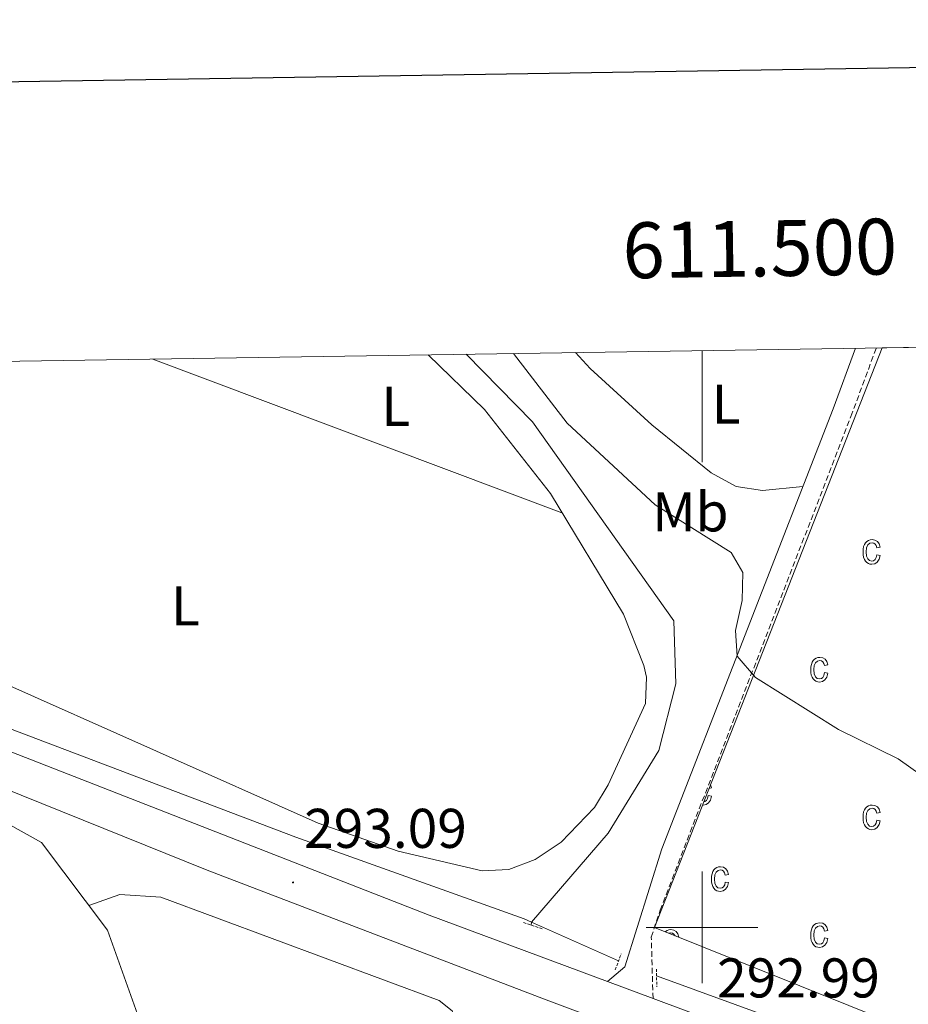
# Model space of a CAD drawing. Units: metres. Extents: x 607726 to 612227, y 4654837 to 4657877.
# Drawn here: x 611378 to 611537, y 4657486 to 4657663 of the extents above; entities that cross this region are included whole.
import ezdxf
from ezdxf.enums import TextEntityAlignment as Align

# ---------------------------------------------------------------- set-up
doc = ezdxf.new("R2010")
doc.units = ezdxf.units.M
doc.header["$MEASUREMENT"] = 0
doc.linetypes.add('TRAZOS', pattern=[0.75, 0.5, -0.25])
doc.linetypes.add('TRAZOSX2', pattern=[1.5, 1, -0.5])
for name, color, linetype, lineweight in [('Carátula', 7, 'Continuous', 5), ('Level 13', 5, 'Continuous', 0), ('Level 20', 19, 'Continuous', 0), ('Level 21', 19, 'Continuous', 0), ('Level 36', 19, 'Continuous', 40), ('Level 37', 92, 'Continuous', 0), ('Level 41', 19, 'Continuous', 0), ('Level 5', 36, 'Continuous', 0), ('Level 54', 135, 'Continuous', 0), ('Level 58', 43, 'Continuous', 0), ('Level 61', 19, 'Continuous', 0), ('Level 63', 7, 'Continuous', 0), ('Level 7', 1, 'Continuous', 0)]:
    doc.layers.add(name, color=color, linetype=linetype, lineweight=lineweight)
doc.styles.add('Arial', font='ARIAL.TTF', dxfattribs={"height": 0.2})

# ---------------------------------------------------------------- blocks, each defined once
blk = doc.blocks.new('5PATER')
at = {"layer": 'Carátula', "linetype": 'Continuous', "lineweight": 5}
h = blk.add_hatch(color=250, dxfattribs=at)
edge = h.paths.add_edge_path()
edge.add_ellipse((0, 0), major_axis=(-1.33, -1.34), ratio=0.999422, start_angle=0, end_angle=360)

msp = doc.modelspace()

# ---------------------------------------------------------------- linework, layer by layer
at = {"layer": 'Level 13', "color": 5, "linetype": 'Continuous', "lineweight": 0, "ltscale": 0.5}
for points in [[(611457.7, 4657602.66, 291.75), (611469.58, 4657590.54, 291.73), (611494.9, 4657554.95, 292.02), (611495.31, 4657543.61, 291.73), (611492.27, 4657531.72, 291.37), (611483.15, 4657516.89, 291.07), (611469.4, 4657500.96, 291.62)], [(611175.71, 4657598.25, 291.51), (611176.06, 4657598.15, 291.52), (611242.95, 4657573.5, 291.83), (611303.12, 4657549.42, 291.98), (611366.04, 4657523.86, 292.23), (611381.65, 4657515.2, 292.06), (611393.44, 4657499.53, 291.26), (611400.02, 4657481.15, 290.86), (611403.98, 4657467.48, 290.68), (611403.17, 4657454.44, 290.72), (611383.6, 4657403.05, 290.7), (611378.8, 4657384.96, 291.26), (611380.03, 4657372.62, 291.31), (611384.52, 4657353.33, 290.44), (611385.43, 4657332.03, 290.04)], [(611360.81, 4657541.47, 291.68), (611365.92, 4657539.4, 291.68), (611427.23, 4657516.18, 291.39), (611468.13, 4657501.53, 291.6), (611469.4, 4657500.96, 291.62)], [(611469.37, 4657500.41, 291.63), (611469.4, 4657500.96, 291.62)], [(611485.04, 4657494.05, 291.83), (611469.4, 4657500.96, 291.62)], [(611491.85, 4657491.32, 291.83), (611613.58, 4657447, 292.1), (611677.76, 4657424.7, 292.99), (611817.58, 4657390.28, 292.21), (611931.55, 4657363.06, 290.11), (611965.18, 4657357.21, 290.42), (612005.34, 4657349.08, 290.34)]]:
    msp.add_polyline3d(points, dxfattribs=at)
at = {"layer": 'Level 20', "color": 19, "linetype": 'Continuous', "lineweight": 0, "ltscale": 0.5}
for points in [[(611532.23, 4657603.82, 296.54), (611491.45, 4657499.99, 296.1)], [(611897.16, 4657376.62, 294.92), (611809.47, 4657397.34, 296.61), (611681.54, 4657428.27, 297.05), (611630.8, 4657447.73, 296.25), (611552.32, 4657475.61, 296.39), (611491.45, 4657499.99, 296.1)]]:
    msp.add_polyline3d(points, dxfattribs=at)
at = {"layer": 'Level 21', "color": 19, "linetype": 'Continuous', "lineweight": 0}
msp.add_polyline3d([(611483.07, 4657490.31, 293.19), (611486.14, 4657492.98, 293.04), (611492.77, 4657514.1, 293.57), (611523.47, 4657592.9, 297.45), (611527.46, 4657603.75, 297.67)], dxfattribs=at)
at = {"layer": 'Level 21', "color": 19, "linetype": 'TRAZOSX2', "lineweight": 0}
msp.add_polyline3d([(611491.2, 4657487.28, 293.22), (611490.89, 4657498.26, 292.89), (611492.46, 4657503.08, 292.91), (611526.66, 4657591.51, 297.52), (611531.2, 4657603.8, 297.76)], dxfattribs=at)
at = {"layer": 'Level 21', "color": 19, "linetype": 'Continuous', "lineweight": 13}
for points in [[(612043.25, 4657337.08, 291.32), (612019.85, 4657342.65, 291.33), (611974.32, 4657350.69, 291.33), (611924.45, 4657360.91, 291.84), (611757.27, 4657399.89, 295.03), (611708.88, 4657411.7, 294.77), (611669.08, 4657422.66, 294.21), (611618.15, 4657439.92, 293.65), (611491.2, 4657487.28, 293.22), (611483.07, 4657490.31, 293.19), (611451.12, 4657502.23, 293.08), (611365.87, 4657535.46, 293.23), (611357.5, 4657538.89, 293.22), (611355.17, 4657539.85, 293.22), (611254.51, 4657581.05, 293.06), (611222.26, 4657593.11, 293.06), (611206, 4657598.73, 293.02)], [(612043.48, 4657322.49, 291.36), (611972.16, 4657342.32, 291.59), (611785.25, 4657386.49, 294.61), (611711.61, 4657404.06, 294.77), (611665.22, 4657416.7, 294.83), (611636.71, 4657426.03, 294.12), (611599.76, 4657439.28, 293.69), (611593.6, 4657441.59, 293.68), (611586.5, 4657444.24, 293.66), (611472.04, 4657487.07, 293.33), (611411.33, 4657510.3, 293.96), (611252.66, 4657574.23, 293.11), (611185.04, 4657598.4, 292.97)]]:
    msp.add_polyline3d(points, dxfattribs=at)
at = {"layer": 'Level 21', "color": 1, "linetype": 'TRAZOS', "lineweight": 0}
for points in [[(611467.99, 4657500.87, 292.34), (611471.44, 4657499.73, 292.32)], [(611484.43, 4657492.43, 293.05), (611485.51, 4657495.31, 293.05)], [(611491.84, 4657492.55, 293.01), (611491.86, 4657489.37, 293.01)]]:
    msp.add_polyline3d(points, dxfattribs=at)
at = {"layer": 'Level 36', "color": 92, "linetype": 'Continuous', "lineweight": 0}
for points in [[(611450.91, 4657602.55, 293.12), (611461.01, 4657592.76, 293.26), (611472.81, 4657577.7, 293.16), (611485.89, 4657556.11, 293.01), (611489.56, 4657546.94, 293.03), (611490.04, 4657544.86, 293.03), (611489.87, 4657540.13, 292.96), (611483.18, 4657525.58, 292.82), (611480.7, 4657521.47, 293.03), (611474.76, 4657515.27, 293.26), (611470.07, 4657512.21, 293.09), (611465.34, 4657510.4, 292.8), (611460.57, 4657510.15, 292.63), (611445.54, 4657513.67, 292.72), (611431.23, 4657518.71, 292.81), (611373.22, 4657544.48, 293.07), (611367.43, 4657548.3, 293.07), (611345.18, 4657570.11, 292.69), (611335.07, 4657575.17, 292.8), (611322.42, 4657590.67, 292.83), (611315.23, 4657598.44, 292.44), (611313.68, 4657600.41, 292.44)], [(611518.04, 4657578.98, 296.76), (611510.8, 4657578.27, 298.1), (611506.08, 4657578.97, 298.49), (611501.64, 4657581.43, 298.23), (611490.97, 4657590.04, 297.77), (611479.93, 4657600.09, 297.86), (611477.34, 4657602.96, 297.89)], [(611401.61, 4657601.78, 292.88), (611474.89, 4657574.28, 293.14)], [(611390.14, 4657503.92, 292.03), (611395.65, 4657505.89, 291.94), (611403.04, 4657505.46, 291.92), (611452.89, 4657486.93, 291.66), (611455.2, 4657485.08, 291.61), (611457.49, 4657478.45, 291.45), (611455.96, 4657458.48, 291.96), (611456.24, 4657456.07, 291.45), (611457.61, 4657451.48, 291.26), (611459.72, 4657453.45, 291.86), (611463.82, 4657462.15, 291.85), (611469.83, 4657474.09, 291.67), (611472.76, 4657477.4, 291.56), (611477.65, 4657479.39, 291.7), (611481.78, 4657478.83, 291.81), (611569.73, 4657446.19, 292.27), (611572.34, 4657443.45, 292.27), (611574.03, 4657436.6, 292.9)]]:
    msp.add_polyline3d(points, dxfattribs=at)
at = {"layer": 'Level 5', "color": 36, "linetype": 'Continuous', "lineweight": 0}
msp.add_polyline3d([(611643.58, 4657439.47, 295.01), (611634.06, 4657445.97, 295.01), (611620.98, 4657458.3, 295.01), (611602.89, 4657481.57, 295.01), (611595.63, 4657489.63, 295.01), (611583.89, 4657499.14, 295.01), (611576.39, 4657506.72, 295.01), (611560.9, 4657512.91, 295.01), (611554.89, 4657516.19, 295.01), (611535.15, 4657530.18, 295.01), (611524.46, 4657535.44, 295.01), (611509.56, 4657544.75, 295.01), (611506.3, 4657548.57, 295.01), (611505.96, 4657553.17, 295.01), (611507.19, 4657558.59, 295.01), (611507.27, 4657563.59, 295.01), (611505.18, 4657567.18, 295.01), (611491.56, 4657575.68, 295.01), (611475.79, 4657590.34, 295.01), (611466.21, 4657602.79, 295.01)], dxfattribs=at)
at = {"layer": 'Level 54', "color": 13, "linetype": 'Continuous', "lineweight": 0}
for points in [[(611785.25, 4657386.49, 294.61), (611711.61, 4657404.06, 294.77), (611665.22, 4657416.7, 294.83), (611636.71, 4657426.03, 294.12), (611599.76, 4657439.28, 293.69), (611593.6, 4657441.59, 293.01), (611586.5, 4657444.24, 293.66), (611472.04, 4657487.07, 293.33), (611411.33, 4657510.3, 293.96), (611252.66, 4657574.23, 293.11)], [(611365.87, 4657535.46, 293.23), (611451.12, 4657502.23, 293.08), (611483.07, 4657490.31, 293.19), (611491.2, 4657487.28, 293.22), (611618.15, 4657439.92, 293.65), (611669.08, 4657422.66, 294.21), (611708.88, 4657411.7, 294.77), (611757.27, 4657399.89, 295.03), (611924.45, 4657360.91, 291.84)]]:
    msp.add_polyline3d(points, dxfattribs=at)
at = {"layer": 'Level 58', "color": 6, "linetype": 'Continuous', "lineweight": 0}
msp.add_polyline3d([(612040.32, 4657521.94, 0.01), (612040.48, 4657512.22, 0.01), (612040.81, 4657491.26, 0.01), (612042.5, 4657384.43, 0.01), (612042.55, 4657381.16, 0.01), (612042.62, 4657376.91, 0.01), (612043.15, 4657343.16, 0.01), (611897.16, 4657376.62, 0.01), (611809.47, 4657397.34, 0.01), (611681.54, 4657428.27, 0.01), (611630.8, 4657447.73, 0.01), (611552.32, 4657475.61, 0.01), (611491.45, 4657499.99, 0.01), (611532.23, 4657603.82, 0.01), (611951, 4657610.36, 0.01), (612038.9, 4657611.73, 0.01), (612039.13, 4657597.08, 0.01), (612040.32, 4657521.94, 0.01)], close=True, dxfattribs=at)
at = {"layer": 'Level 58', "color": 43, "linetype": 'Continuous', "lineweight": 0}
for points in [[(611531.32, 4657566.75, 0.01), (611531.88, 4657566.63, 0.01), (611531.7, 4657565.95, 0.01), (611531.38, 4657565.45, 0.01), (611530.93, 4657565.15, 0.01), (611530.4, 4657565.05, 0.01), (611530.07, 4657565.08, 0.01), (611529.78, 4657565.19, 0.01), (611529.51, 4657565.36, 0.01), (611529.27, 4657565.61, 0.01), (611529.07, 4657565.92, 0.01), (611528.94, 4657566.3, 0.01), (611528.85, 4657566.74, 0.01), (611528.83, 4657567.26, 0.01), (611528.85, 4657567.77, 0.01), (611528.94, 4657568.22, 0.01), (611529.08, 4657568.6, 0.01), (611529.28, 4657568.91, 0.01), (611529.53, 4657569.15, 0.01), (611529.81, 4657569.33, 0.01), (611530.12, 4657569.43, 0.01), (611530.46, 4657569.46, 0.01), (611530.97, 4657569.38, 0.01), (611531.4, 4657569.12, 0.01), (611531.71, 4657568.7, 0.01), (611531.88, 4657568.1, 0.01), (611531.32, 4657567.99, 0.01), (611531.19, 4657568.39, 0.01), (611531, 4657568.67, 0.01), (611530.76, 4657568.84, 0.01), (611530.47, 4657568.9, 0.01), (611530.04, 4657568.8, 0.01), (611529.7, 4657568.51, 0.01), (611529.47, 4657568, 0.01), (611529.39, 4657567.27, 0.01), (611529.46, 4657566.52, 0.01), (611529.68, 4657566.01, 0.01), (611530, 4657565.71, 0.01), (611530.41, 4657565.61, 0.01), (611530.73, 4657565.68, 0.01), (611531, 4657565.89, 0.01), (611531.2, 4657566.24, 0.01), (611531.32, 4657566.75, 0.01)], [(611521.94, 4657545.66, 0.01), (611522.51, 4657545.55, 0.01), (611522.33, 4657544.86, 0.01), (611522, 4657544.37, 0.01), (611521.56, 4657544.06, 0.01), (611521.03, 4657543.96, 0.01), (611520.7, 4657543.99, 0.01), (611520.4, 4657544.1, 0.01), (611520.13, 4657544.27, 0.01), (611519.9, 4657544.52, 0.01), (611519.7, 4657544.83, 0.01), (611519.56, 4657545.21, 0.01), (611519.48, 4657545.66, 0.01), (611519.45, 4657546.17, 0.01), (611519.48, 4657546.69, 0.01), (611519.57, 4657547.13, 0.01), (611519.71, 4657547.51, 0.01), (611519.91, 4657547.82, 0.01), (611520.15, 4657548.06, 0.01), (611520.43, 4657548.24, 0.01), (611520.74, 4657548.34, 0.01), (611521.09, 4657548.38, 0.01), (611521.6, 4657548.29, 0.01), (611522.02, 4657548.04, 0.01), (611522.33, 4657547.61, 0.01), (611522.51, 4657547.02, 0.01), (611521.94, 4657546.9, 0.01), (611521.82, 4657547.3, 0.01), (611521.63, 4657547.58, 0.01), (611521.38, 4657547.75, 0.01), (611521.1, 4657547.81, 0.01), (611520.67, 4657547.71, 0.01), (611520.32, 4657547.42, 0.01), (611520.09, 4657546.92, 0.01), (611520.02, 4657546.18, 0.01), (611520.09, 4657545.43, 0.01), (611520.3, 4657544.92, 0.01), (611520.63, 4657544.62, 0.01), (611521.03, 4657544.53, 0.01), (611521.36, 4657544.6, 0.01), (611521.63, 4657544.8, 0.01), (611521.83, 4657545.15, 0.01), (611521.94, 4657545.66, 0.01)], [(611531.32, 4657519.22, 0.01), (611531.88, 4657519.1, 0.01), (611531.7, 4657518.42, 0.01), (611531.38, 4657517.92, 0.01), (611530.93, 4657517.62, 0.01), (611530.4, 4657517.52, 0.01), (611530.07, 4657517.55, 0.01), (611529.78, 4657517.66, 0.01), (611529.51, 4657517.83, 0.01), (611529.27, 4657518.08, 0.01), (611529.07, 4657518.39, 0.01), (611528.94, 4657518.77, 0.01), (611528.85, 4657519.21, 0.01), (611528.83, 4657519.73, 0.01), (611528.85, 4657520.24, 0.01), (611528.94, 4657520.69, 0.01), (611529.08, 4657521.07, 0.01), (611529.28, 4657521.38, 0.01), (611529.53, 4657521.62, 0.01), (611529.81, 4657521.8, 0.01), (611530.12, 4657521.9, 0.01), (611530.46, 4657521.93, 0.01), (611530.97, 4657521.85, 0.01), (611531.4, 4657521.59, 0.01), (611531.71, 4657521.17, 0.01), (611531.88, 4657520.57, 0.01), (611531.32, 4657520.46, 0.01), (611531.19, 4657520.86, 0.01), (611531, 4657521.14, 0.01), (611530.76, 4657521.31, 0.01), (611530.47, 4657521.37, 0.01), (611530.04, 4657521.27, 0.01), (611529.7, 4657520.98, 0.01), (611529.47, 4657520.47, 0.01), (611529.39, 4657519.74, 0.01), (611529.46, 4657518.99, 0.01), (611529.68, 4657518.48, 0.01), (611530, 4657518.18, 0.01), (611530.41, 4657518.08, 0.01), (611530.73, 4657518.15, 0.01), (611531, 4657518.36, 0.01), (611531.2, 4657518.71, 0.01), (611531.32, 4657519.22, 0.01)], [(611504.15, 4657508.15, 0.01), (611504.72, 4657508.04, 0.01), (611504.54, 4657507.36, 0.01), (611504.21, 4657506.86, 0.01), (611503.77, 4657506.56, 0.01), (611503.24, 4657506.46, 0.01), (611502.91, 4657506.49, 0.01), (611502.61, 4657506.6, 0.01), (611502.34, 4657506.77, 0.01), (611502.11, 4657507.02, 0.01), (611501.91, 4657507.33, 0.01), (611501.77, 4657507.71, 0.01), (611501.69, 4657508.15, 0.01), (611501.66, 4657508.67, 0.01), (611501.69, 4657509.18, 0.01), (611501.78, 4657509.63, 0.01), (611501.92, 4657510.01, 0.01), (611502.12, 4657510.32, 0.01), (611502.36, 4657510.56, 0.01), (611502.64, 4657510.73, 0.01), (611502.95, 4657510.84, 0.01), (611503.3, 4657510.87, 0.01), (611503.81, 4657510.79, 0.01), (611504.23, 4657510.53, 0.01), (611504.54, 4657510.11, 0.01), (611504.72, 4657509.51, 0.01), (611504.15, 4657509.4, 0.01), (611504.03, 4657509.8, 0.01), (611503.84, 4657510.08, 0.01), (611503.59, 4657510.25, 0.01), (611503.31, 4657510.31, 0.01), (611502.88, 4657510.21, 0.01), (611502.53, 4657509.92, 0.01), (611502.3, 4657509.41, 0.01), (611502.23, 4657508.68, 0.01), (611502.3, 4657507.92, 0.01), (611502.51, 4657507.41, 0.01), (611502.84, 4657507.12, 0.01), (611503.24, 4657507.02, 0.01), (611503.57, 4657507.09, 0.01), (611503.84, 4657507.3, 0.01), (611504.04, 4657507.65, 0.01), (611504.15, 4657508.15, 0.01)], [(611521.94, 4657498.13, 0.01), (611522.51, 4657498.02, 0.01), (611522.33, 4657497.33, 0.01), (611522, 4657496.84, 0.01), (611521.56, 4657496.53, 0.01), (611521.03, 4657496.43, 0.01), (611520.7, 4657496.46, 0.01), (611520.4, 4657496.57, 0.01), (611520.13, 4657496.74, 0.01), (611519.9, 4657496.99, 0.01), (611519.7, 4657497.3, 0.01), (611519.56, 4657497.68, 0.01), (611519.48, 4657498.13, 0.01), (611519.45, 4657498.64, 0.01), (611519.48, 4657499.16, 0.01), (611519.57, 4657499.6, 0.01), (611519.71, 4657499.98, 0.01), (611519.91, 4657500.29, 0.01), (611520.15, 4657500.53, 0.01), (611520.43, 4657500.71, 0.01), (611520.74, 4657500.81, 0.01), (611521.09, 4657500.85, 0.01), (611521.6, 4657500.76, 0.01), (611522.02, 4657500.51, 0.01), (611522.33, 4657500.08, 0.01), (611522.51, 4657499.49, 0.01), (611521.94, 4657499.37, 0.01), (611521.82, 4657499.77, 0.01), (611521.63, 4657500.05, 0.01), (611521.38, 4657500.22, 0.01), (611521.1, 4657500.28, 0.01), (611520.67, 4657500.18, 0.01), (611520.32, 4657499.89, 0.01), (611520.09, 4657499.39, 0.01), (611520.02, 4657498.65, 0.01), (611520.09, 4657497.9, 0.01), (611520.3, 4657497.39, 0.01), (611520.63, 4657497.09, 0.01), (611521.03, 4657497, 0.01), (611521.36, 4657497.07, 0.01), (611521.63, 4657497.27, 0.01), (611521.83, 4657497.62, 0.01), (611521.94, 4657498.13, 0.01)]]:
    msp.add_polyline3d(points, close=True, dxfattribs=at)
for points in [[(611501.24, 4657524.91, 0.01), (611501.66, 4657524.99, 0.01), (611501.49, 4657525.54, 0.01)], [(611500.07, 4657521.94, 0.01), (611500.18, 4657521.93, 0.01), (611500.71, 4657522.03, 0.01), (611501.15, 4657522.34, 0.01), (611501.48, 4657522.83, 0.01), (611501.66, 4657523.52, 0.01), (611501.09, 4657523.63, 0.01), (611500.98, 4657523.13, 0.01), (611500.78, 4657522.77, 0.01), (611500.51, 4657522.57, 0.01), (611500.3, 4657522.53, 0.01)], [(611495.78, 4657498.25, 0.01), (611495.82, 4657498.26, 0.01), (611495.64, 4657498.86, 0.01), (611495.33, 4657499.28, 0.01), (611494.91, 4657499.54, 0.01), (611494.4, 4657499.62, 0.01), (611494.05, 4657499.59, 0.01), (611493.74, 4657499.48, 0.01), (611493.46, 4657499.31, 0.01), (611493.37, 4657499.22, 0.01)], [(611494, 4657498.97, 0.01), (611494.41, 4657499.06, 0.01), (611494.69, 4657499, 0.01), (611494.94, 4657498.83, 0.01), (611495.13, 4657498.55, 0.01), (611495.14, 4657498.51, 0.01)]]:
    msp.add_polyline3d(points, dxfattribs=at)
at = {"layer": 'Level 61', "color": 19, "linetype": 'Continuous', "lineweight": 0}
msp.add_polyline3d([(608626.9, 4655244.85, 0.01), (608591.46, 4657557.91, 0.01), (612038.9, 4657611.73, 0.01), (612075.5, 4655298.68, 0.01), (608626.9, 4655244.85, 0.01)], close=True, dxfattribs=at)
at = {"layer": 'Level 63', "linetype": 'Continuous', "lineweight": 30}
msp.add_polyline3d([(608535, 4657607.1, -0.24), (608574.67, 4655192.47, -0.24), (612129.14, 4655250.96, -0.24), (612089.53, 4657662.57, -0.24), (608535, 4657607.1, -0.24)], dxfattribs=at)
at = {"layer": 'Level 63', "linetype": 'Continuous', "lineweight": 0}
for points in [[(611500, 4657603.32, 0.01), (611500, 4657583.32, 0.01)], [(611500, 4657490.01, 0.01), (611500, 4657510.01, 0.01)], [(611490, 4657500.01, 0.01), (611510, 4657500.01, 0.01)]]:
    msp.add_polyline3d(points, dxfattribs=at)

# ---------------------------------------------------------------- block references
at = {"layer": 'Level 7', "color": 19, "linetype": 'Continuous', "lineweight": 0, "xscale": 0.09999983015004542, "yscale": 0.09999983015004542}
msp.add_blockref('5PATER', (611426.71, 4657508.07, 293.1), dxfattribs=at)

# ---------------------------------------------------------------- texts
at = {"layer": 'Level 37', "color": 92, "linetype": 'Continuous', "lineweight": 0, "style": 'Arial'}
for s, p in [('L', (611445.11, 4657593.33, 293.12)), ('L', (611504.29, 4657593.74, 297.72)), ('Mb', (611497.9, 4657574.43, 295.46)), ('L', (611407.44, 4657557.6, 292.6))]:
    msp.add_text(s, height=7, dxfattribs=at).set_placement(p, align=Align.MIDDLE_CENTER)
at = {"layer": 'Level 41', "color": 19, "linetype": 'Continuous', "lineweight": 0, "style": 'Arial'}
for s, p in [('293.09', (611428.69, 4657512.07, 293.1)), ('292.99', (611502.69, 4657485.29, 293))]:
    msp.add_text(s, height=7, dxfattribs=at).set_placement(p, align=Align.BOTTOM_LEFT)
at = {"layer": 'Level 63', "linetype": 'Continuous', "lineweight": 0, "style": 'Arial'}
msp.add_text('611.500', height=10, rotation=0.8944, dxfattribs=at).set_placement((611510.46, 4657613.48, 0.01), align=Align.BOTTOM_CENTER)

doc.saveas('drawing.dxf')
